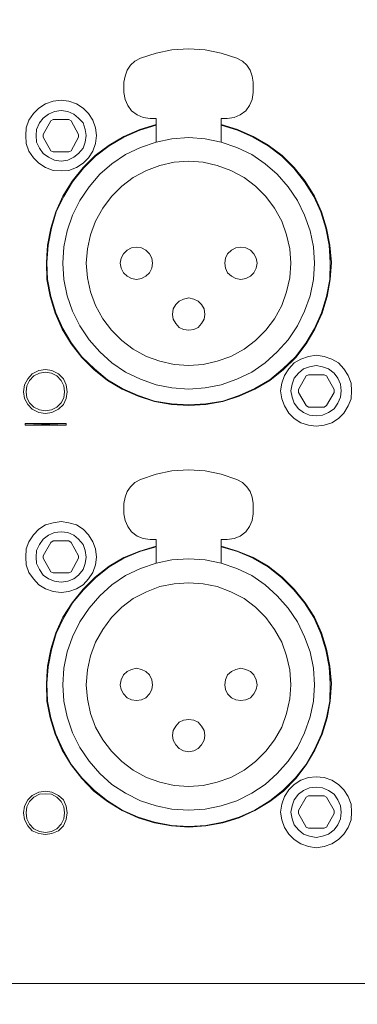
# Model space of a CAD drawing. Units: millimetres. Extents: x 589 to 3399, y 902 to 2722.
# Drawn here: x 1424 to 1450, y 1832 to 1908 of the extents above; entities that cross this region are included whole.
import ezdxf

# ---------------------------------------------------------------- set-up
doc = ezdxf.new("R2010")
doc.units = ezdxf.units.MM
doc.header["$LTSCALE"] = 50.8
doc.layers.add('レイヤー 1', color=7, linetype='Continuous', lineweight=0)
doc.layers.add('一般', color=7, linetype='Continuous', lineweight=0)

msp = doc.modelspace()

# ---------------------------------------------------------------- hatches: boundary and pattern name
at = {"layer": 'レイヤー 1', "linetype": 'Continuous', "lineweight": 0}
for points in [[(1424.618, 1876.986), (1424.618, 1876.859), (1427.793, 1876.986)], [(1424.618, 1876.859), (1427.793, 1876.986), (1427.793, 1876.859)]]:
    msp.add_hatch(color=7, dxfattribs=at).paths.add_polyline_path(points)

# ---------------------------------------------------------------- linework, layer by layer
at = {"layer": 'レイヤー 1', "color": 2, "lineweight": 0}
for p, q in [((1426.311, 1890.195), (1426.311, 1888.628)), ((1448.282, 1888.628), (1448.282, 1890.195)), ((1426.311, 1857.512), (1426.311, 1855.904)), ((1448.283, 1855.904), (1448.283, 1857.512))]:
    msp.add_line(p, q, dxfattribs=at)
at = {"layer": 'レイヤー 1', "color": 2, "lineweight": 0, "flags": 128}
for points in [[(1439.815, 1898.83), (1439.815, 1900.65), (1440.281, 1900.65), (1440.832, 1900.736), (1441.298, 1900.947), (1441.721, 1901.244), (1442.017, 1901.667), (1442.229, 1902.133), (1442.314, 1902.683), (1442.314, 1903.487), (1442.229, 1903.953), (1442.059, 1904.419), (1441.805, 1904.8), (1441.467, 1905.096), (1441.044, 1905.35), (1439.815, 1905.731), (1438.588, 1905.985), (1437.318, 1906.07), (1436.006, 1905.985), (1434.778, 1905.731), (1433.551, 1905.35), (1433.127, 1905.096), (1432.788, 1904.8), (1432.535, 1904.419), (1432.365, 1903.953), (1432.28, 1903.487), (1432.28, 1902.683), (1432.365, 1902.133), (1432.577, 1901.667), (1432.873, 1901.244), (1433.296, 1900.947), (1433.763, 1900.736), (1434.313, 1900.65), (1434.778, 1900.65), (1434.778, 1898.83)], [(1434.778, 1900.185), (1433.508, 1899.804), (1432.28, 1899.254), (1431.137, 1898.577), (1430.037, 1897.772), (1429.105, 1896.841), (1428.259, 1895.782), (1427.539, 1894.639), (1426.989, 1893.412), (1426.607, 1892.141), (1426.354, 1890.829), (1426.269, 1889.474), (1426.311, 1888.162), (1426.565, 1886.85), (1426.946, 1885.538), (1427.496, 1884.309), (1428.174, 1883.167), (1429.021, 1882.108), (1429.952, 1881.177), (1431.01, 1880.33), (1432.153, 1879.653), (1433.382, 1879.102), (1434.651, 1878.679), (1435.963, 1878.468), (1437.318, 1878.383), (1438.63, 1878.468), (1439.943, 1878.679), (1441.213, 1879.102), (1442.441, 1879.653), (1443.584, 1880.33), (1444.642, 1881.177), (1445.615, 1882.108), (1446.42, 1883.167), (1447.097, 1884.309), (1447.648, 1885.538), (1448.029, 1886.85), (1448.282, 1888.162), (1448.368, 1889.474), (1448.24, 1890.829), (1447.987, 1892.141), (1447.606, 1893.412), (1447.055, 1894.639), (1446.335, 1895.782), (1445.488, 1896.841), (1444.557, 1897.772), (1443.456, 1898.577), (1442.314, 1899.254), (1441.086, 1899.804), (1439.815, 1900.185)], [(1434.778, 1900.142), (1433.508, 1899.762), (1432.28, 1899.211), (1431.137, 1898.534), (1430.079, 1897.73), (1429.148, 1896.798), (1428.301, 1895.74), (1427.624, 1894.597), (1427.031, 1893.412), (1426.65, 1892.141), (1426.396, 1890.829), (1426.311, 1889.474), (1426.354, 1888.162), (1426.607, 1886.85), (1426.989, 1885.58), (1427.539, 1884.352), (1428.217, 1883.21), (1429.021, 1882.15), (1429.994, 1881.219), (1431.01, 1880.373), (1432.153, 1879.696), (1433.382, 1879.145), (1434.651, 1878.722), (1435.963, 1878.51), (1437.318, 1878.425), (1438.63, 1878.51), (1439.943, 1878.722), (1441.213, 1879.145), (1442.441, 1879.696), (1443.584, 1880.373), (1444.6, 1881.219), (1445.573, 1882.15), (1446.378, 1883.21), (1447.055, 1884.352), (1447.606, 1885.58), (1447.987, 1886.85), (1448.24, 1888.162), (1448.282, 1889.474), (1448.198, 1890.829), (1447.945, 1892.141), (1447.563, 1893.412), (1447.012, 1894.597), (1446.293, 1895.74), (1445.446, 1896.798), (1444.515, 1897.73), (1443.456, 1898.534), (1442.314, 1899.211), (1441.086, 1899.762), (1439.815, 1900.142)], [(1439.815, 1866.149), (1439.815, 1867.969), (1440.281, 1867.969), (1440.832, 1868.053), (1441.298, 1868.223), (1441.721, 1868.561), (1442.017, 1868.984), (1442.229, 1869.451), (1442.314, 1869.959), (1442.314, 1870.763), (1442.229, 1871.271), (1442.059, 1871.695), (1441.805, 1872.075), (1441.467, 1872.414), (1441.044, 1872.626), (1439.815, 1873.049), (1438.588, 1873.303), (1437.318, 1873.388), (1436.006, 1873.303), (1434.778, 1873.049), (1433.551, 1872.626), (1433.127, 1872.414), (1432.788, 1872.075), (1432.535, 1871.695), (1432.365, 1871.271), (1432.28, 1870.763), (1432.28, 1869.959), (1432.365, 1869.451), (1432.577, 1868.984), (1432.873, 1868.561), (1433.296, 1868.223), (1433.763, 1868.053), (1434.313, 1867.969), (1434.778, 1867.969), (1434.778, 1866.149)], [(1434.778, 1867.461), (1433.508, 1867.08), (1432.28, 1866.572), (1431.137, 1865.895), (1430.037, 1865.048), (1429.105, 1864.117), (1428.259, 1863.058), (1427.539, 1861.958), (1426.989, 1860.73), (1426.607, 1859.46), (1426.354, 1858.148), (1426.269, 1856.793), (1426.311, 1855.438), (1426.565, 1854.126), (1426.946, 1852.856), (1427.496, 1851.628), (1428.174, 1850.485), (1429.021, 1849.427), (1429.952, 1848.453), (1431.01, 1847.648), (1432.153, 1846.929), (1433.382, 1846.378), (1434.651, 1845.997), (1435.963, 1845.744), (1437.318, 1845.659), (1438.63, 1845.744), (1439.943, 1845.997), (1441.213, 1846.378), (1442.441, 1846.929), (1443.584, 1847.648), (1444.642, 1848.453), (1445.615, 1849.427), (1446.42, 1850.485), (1447.097, 1851.628), (1447.648, 1852.856), (1448.029, 1854.126), (1448.282, 1855.438), (1448.368, 1856.793), (1448.24, 1858.148), (1447.987, 1859.46), (1447.606, 1860.73), (1447.055, 1861.958), (1446.335, 1863.058), (1445.488, 1864.117), (1444.557, 1865.048), (1443.456, 1865.895), (1442.314, 1866.572), (1441.086, 1867.08), (1439.815, 1867.461)], [(1434.778, 1867.418), (1433.508, 1867.037), (1432.28, 1866.53), (1431.137, 1865.853), (1430.079, 1865.005), (1429.148, 1864.074), (1428.301, 1863.058), (1427.624, 1861.915), (1427.031, 1860.688), (1426.65, 1859.418), (1426.396, 1858.105), (1426.311, 1856.793), (1426.354, 1855.438), (1426.607, 1854.126), (1426.989, 1852.856), (1427.539, 1851.67), (1428.217, 1850.485), (1429.021, 1849.469), (1429.994, 1848.495), (1431.01, 1847.691), (1432.153, 1846.972), (1433.382, 1846.421), (1434.651, 1846.039), (1435.963, 1845.786), (1437.318, 1845.701), (1438.63, 1845.786), (1439.943, 1846.039), (1441.213, 1846.421), (1442.441, 1846.972), (1443.584, 1847.691), (1444.6, 1848.495), (1445.573, 1849.469), (1446.378, 1850.485), (1447.055, 1851.67), (1447.606, 1852.856), (1447.987, 1854.126), (1448.24, 1855.438), (1448.282, 1856.793), (1448.198, 1858.105), (1447.945, 1859.418), (1447.563, 1860.688), (1447.012, 1861.915), (1446.293, 1863.058), (1445.446, 1864.074), (1444.515, 1865.005), (1443.456, 1865.853), (1442.314, 1866.53), (1441.086, 1867.037), (1439.815, 1867.418)]]:
    msp.add_lwpolyline(points, dxfattribs=at)
for points in [[(1424.66, 1899.338), (1424.703, 1898.703), (1424.915, 1898.11), (1425.253, 1897.603), (1425.676, 1897.18), (1426.184, 1896.841), (1426.777, 1896.629), (1427.412, 1896.587), (1428.004, 1896.629), (1428.598, 1896.841), (1429.105, 1897.18), (1429.529, 1897.603), (1429.868, 1898.11), (1430.079, 1898.703), (1430.163, 1899.338), (1430.079, 1899.931), (1429.868, 1900.524), (1429.529, 1901.032), (1429.105, 1901.455), (1428.598, 1901.794), (1428.004, 1902.005), (1427.412, 1902.091), (1426.777, 1902.005), (1426.184, 1901.794), (1425.676, 1901.455), (1425.253, 1901.032), (1424.915, 1900.524), (1424.703, 1899.931), (1424.66, 1899.338)], [(1425.465, 1899.338), (1425.507, 1898.83), (1425.719, 1898.365), (1426.015, 1897.941), (1426.438, 1897.645), (1426.904, 1897.434), (1427.412, 1897.349), (1427.92, 1897.434), (1428.386, 1897.645), (1428.766, 1897.941), (1429.105, 1898.365), (1429.274, 1898.83), (1429.359, 1899.338), (1429.274, 1899.804), (1429.105, 1900.311), (1428.766, 1900.693), (1428.386, 1900.989), (1427.92, 1901.201), (1427.412, 1901.286), (1426.904, 1901.201), (1426.438, 1900.989), (1426.015, 1900.693), (1425.719, 1900.311), (1425.507, 1899.804), (1425.465, 1899.338)], [(1426.607, 1900.481), (1426.015, 1899.423), (1426.015, 1899.211), (1426.607, 1898.153), (1426.777, 1898.068), (1428.004, 1898.068), (1428.174, 1898.153), (1428.766, 1899.211), (1428.766, 1899.423), (1428.174, 1900.481), (1428.004, 1900.566), (1426.777, 1900.566)], [(1427.539, 1889.432), (1427.623, 1888.162), (1427.878, 1886.892), (1428.301, 1885.707), (1428.851, 1884.564), (1429.571, 1883.463), (1430.418, 1882.532), (1431.349, 1881.685), (1432.407, 1880.966), (1433.551, 1880.415), (1434.778, 1879.992), (1436.006, 1879.738), (1437.318, 1879.653), (1438.588, 1879.738), (1439.815, 1879.992), (1441.044, 1880.415), (1442.187, 1880.966), (1443.245, 1881.685), (1444.176, 1882.532), (1445.023, 1883.463), (1445.743, 1884.564), (1446.293, 1885.707), (1446.716, 1886.892), (1446.97, 1888.162), (1447.055, 1889.432), (1446.97, 1890.703), (1446.716, 1891.93), (1446.293, 1893.157), (1445.743, 1894.301), (1445.023, 1895.359), (1444.176, 1896.332), (1443.245, 1897.136), (1442.187, 1897.857), (1441.044, 1898.407), (1439.815, 1898.83), (1438.588, 1899.085), (1437.318, 1899.169), (1436.006, 1899.085), (1434.778, 1898.83), (1433.551, 1898.407), (1432.407, 1897.857), (1431.349, 1897.136), (1430.418, 1896.332), (1429.571, 1895.359), (1428.851, 1894.301), (1428.301, 1893.157), (1427.878, 1891.93), (1427.623, 1890.703), (1427.539, 1889.432)], [(1429.359, 1889.432), (1429.444, 1888.289), (1429.698, 1887.189), (1430.079, 1886.13), (1430.629, 1885.114), (1431.307, 1884.225), (1432.111, 1883.42), (1433, 1882.744), (1434.016, 1882.193), (1435.074, 1881.812), (1436.175, 1881.558), (1437.318, 1881.474), (1438.419, 1881.558), (1439.519, 1881.812), (1440.578, 1882.193), (1441.594, 1882.744), (1442.482, 1883.42), (1443.287, 1884.225), (1443.965, 1885.114), (1444.515, 1886.13), (1444.896, 1887.189), (1445.15, 1888.289), (1445.234, 1889.432), (1445.15, 1890.533), (1444.896, 1891.634), (1444.515, 1892.692), (1443.965, 1893.708), (1443.287, 1894.597), (1442.482, 1895.402), (1441.594, 1896.079), (1440.578, 1896.629), (1439.519, 1897.01), (1438.419, 1897.265), (1437.318, 1897.349), (1436.175, 1897.265), (1435.074, 1897.01), (1434.016, 1896.629), (1433, 1896.079), (1432.111, 1895.402), (1431.307, 1894.597), (1430.629, 1893.708), (1430.079, 1892.692), (1429.698, 1891.634), (1429.444, 1890.533), (1429.359, 1889.432)], [(1431.984, 1889.432), (1432.069, 1889.051), (1432.238, 1888.67), (1432.535, 1888.417), (1432.873, 1888.247), (1433.254, 1888.162), (1433.635, 1888.247), (1433.974, 1888.417), (1434.27, 1888.67), (1434.439, 1889.051), (1434.482, 1889.432), (1434.439, 1889.813), (1434.27, 1890.152), (1433.974, 1890.448), (1433.635, 1890.618), (1433.254, 1890.66), (1432.873, 1890.618), (1432.535, 1890.448), (1432.238, 1890.152), (1432.069, 1889.813), (1431.984, 1889.432)], [(1440.112, 1889.432), (1440.154, 1889.051), (1440.323, 1888.67), (1440.62, 1888.417), (1440.959, 1888.247), (1441.34, 1888.162), (1441.721, 1888.247), (1442.102, 1888.417), (1442.356, 1888.67), (1442.526, 1889.051), (1442.61, 1889.432), (1442.526, 1889.813), (1442.356, 1890.152), (1442.102, 1890.448), (1441.721, 1890.618), (1441.34, 1890.66), (1440.959, 1890.618), (1440.62, 1890.448), (1440.323, 1890.152), (1440.154, 1889.813), (1440.112, 1889.432)], [(1436.049, 1885.453), (1436.091, 1885.072), (1436.302, 1884.733), (1436.556, 1884.436), (1436.894, 1884.267), (1437.318, 1884.225), (1437.699, 1884.267), (1438.038, 1884.436), (1438.292, 1884.733), (1438.503, 1885.072), (1438.546, 1885.453), (1438.503, 1885.876), (1438.292, 1886.214), (1438.038, 1886.469), (1437.699, 1886.639), (1437.318, 1886.723), (1436.894, 1886.639), (1436.556, 1886.469), (1436.302, 1886.214), (1436.091, 1885.876), (1436.049, 1885.453)], [(1444.431, 1879.526), (1444.515, 1878.891), (1444.726, 1878.341), (1445.065, 1877.791), (1445.488, 1877.367), (1445.996, 1877.029), (1446.589, 1876.859), (1447.182, 1876.774), (1447.817, 1876.859), (1448.41, 1877.029), (1448.918, 1877.367), (1449.341, 1877.791), (1449.68, 1878.341), (1449.891, 1878.891), (1449.934, 1879.526), (1449.891, 1880.119), (1449.68, 1880.711), (1449.341, 1881.219), (1448.918, 1881.685), (1448.41, 1881.981), (1447.817, 1882.193), (1447.182, 1882.278), (1446.589, 1882.193), (1445.996, 1881.981), (1445.488, 1881.685), (1445.065, 1881.219), (1444.726, 1880.711), (1444.515, 1880.119), (1444.431, 1879.526)], [(1424.49, 1879.441), (1424.576, 1878.933), (1424.829, 1878.468), (1425.168, 1878.086), (1425.676, 1877.833), (1426.184, 1877.747), (1426.693, 1877.833), (1427.201, 1878.086), (1427.581, 1878.468), (1427.793, 1878.933), (1427.878, 1879.441), (1427.793, 1879.992), (1427.581, 1880.457), (1427.201, 1880.838), (1426.693, 1881.092), (1426.184, 1881.177), (1425.676, 1881.092), (1425.168, 1880.838), (1424.829, 1880.457), (1424.576, 1879.992), (1424.49, 1879.441)], [(1424.703, 1879.441), (1424.745, 1878.976), (1424.957, 1878.594), (1425.295, 1878.256), (1425.719, 1878.045), (1426.184, 1877.96), (1426.65, 1878.045), (1427.073, 1878.256), (1427.412, 1878.594), (1427.623, 1878.976), (1427.666, 1879.441), (1427.623, 1879.907), (1427.412, 1880.33), (1427.073, 1880.669), (1426.65, 1880.88), (1426.184, 1880.966), (1425.719, 1880.88), (1425.295, 1880.669), (1424.957, 1880.33), (1424.745, 1879.907), (1424.703, 1879.441)], [(1445.234, 1879.526), (1445.319, 1879.018), (1445.488, 1878.552), (1445.827, 1878.129), (1446.209, 1877.833), (1446.674, 1877.621), (1447.182, 1877.579), (1447.69, 1877.621), (1448.155, 1877.833), (1448.579, 1878.129), (1448.876, 1878.552), (1449.087, 1879.018), (1449.129, 1879.526), (1449.087, 1880.034), (1448.876, 1880.5), (1448.579, 1880.88), (1448.155, 1881.219), (1447.69, 1881.389), (1447.182, 1881.474), (1446.674, 1881.389), (1446.209, 1881.219), (1445.827, 1880.88), (1445.488, 1880.5), (1445.319, 1880.034), (1445.234, 1879.526)], [(1445.827, 1879.611), (1445.827, 1879.399), (1446.42, 1878.383), (1446.589, 1878.256), (1447.817, 1878.256), (1447.987, 1878.383), (1448.579, 1879.399), (1448.579, 1879.611), (1447.987, 1880.669), (1447.817, 1880.753), (1446.589, 1880.753), (1446.42, 1880.669)], [(1424.618, 1876.986), (1424.618, 1876.859), (1427.793, 1876.986)], [(1424.618, 1876.859), (1427.793, 1876.986), (1427.793, 1876.859)], [(1424.66, 1866.614), (1424.703, 1866.022), (1424.915, 1865.428), (1425.253, 1864.92), (1425.676, 1864.455), (1426.184, 1864.159), (1426.777, 1863.947), (1427.412, 1863.863), (1428.004, 1863.947), (1428.598, 1864.159), (1429.105, 1864.455), (1429.529, 1864.92), (1429.868, 1865.428), (1430.079, 1866.022), (1430.163, 1866.614), (1430.079, 1867.25), (1429.868, 1867.8), (1429.529, 1868.35), (1429.105, 1868.773), (1428.598, 1869.112), (1428.004, 1869.281), (1427.412, 1869.366), (1426.777, 1869.281), (1426.184, 1869.112), (1425.676, 1868.773), (1425.253, 1868.35), (1424.915, 1867.8), (1424.703, 1867.25), (1424.66, 1866.614)], [(1425.465, 1866.614), (1425.507, 1866.106), (1425.719, 1865.641), (1426.015, 1865.217), (1426.438, 1864.92), (1426.904, 1864.752), (1427.412, 1864.667), (1427.92, 1864.752), (1428.386, 1864.92), (1428.766, 1865.217), (1429.105, 1865.641), (1429.274, 1866.106), (1429.359, 1866.614), (1429.274, 1867.122), (1429.105, 1867.588), (1428.766, 1868.011), (1428.386, 1868.308), (1427.92, 1868.519), (1427.412, 1868.561), (1426.904, 1868.519), (1426.438, 1868.308), (1426.015, 1868.011), (1425.719, 1867.588), (1425.507, 1867.122), (1425.465, 1866.614)], [(1426.607, 1867.757), (1426.015, 1866.699), (1426.015, 1866.53), (1426.607, 1865.472), (1426.777, 1865.386), (1428.004, 1865.386), (1428.174, 1865.472), (1428.766, 1866.53), (1428.766, 1866.699), (1428.174, 1867.757), (1428.004, 1867.884), (1426.777, 1867.884)], [(1427.539, 1856.708), (1427.623, 1855.438), (1427.878, 1854.21), (1428.301, 1852.983), (1428.851, 1851.84), (1429.571, 1850.781), (1430.418, 1849.808), (1431.349, 1848.961), (1432.407, 1848.284), (1433.551, 1847.691), (1434.778, 1847.31), (1436.006, 1847.056), (1437.318, 1846.972), (1438.588, 1847.056), (1439.815, 1847.31), (1441.044, 1847.691), (1442.187, 1848.284), (1443.245, 1848.961), (1444.176, 1849.808), (1445.023, 1850.781), (1445.743, 1851.84), (1446.293, 1852.983), (1446.716, 1854.21), (1446.97, 1855.438), (1447.055, 1856.708), (1446.97, 1857.978), (1446.716, 1859.248), (1446.293, 1860.433), (1445.743, 1861.577), (1445.023, 1862.635), (1444.176, 1863.608), (1443.245, 1864.455), (1442.187, 1865.175), (1441.044, 1865.725), (1439.815, 1866.149), (1438.588, 1866.403), (1437.318, 1866.487), (1436.006, 1866.403), (1434.778, 1866.149), (1433.551, 1865.725), (1432.407, 1865.175), (1431.349, 1864.455), (1430.418, 1863.608), (1429.571, 1862.635), (1428.851, 1861.577), (1428.301, 1860.433), (1427.878, 1859.248), (1427.623, 1857.978), (1427.539, 1856.708)], [(1429.359, 1856.708), (1429.444, 1855.607), (1429.698, 1854.464), (1430.079, 1853.406), (1430.629, 1852.432), (1431.307, 1851.543), (1432.111, 1850.739), (1433, 1850.062), (1434.016, 1849.511), (1435.074, 1849.13), (1436.175, 1848.876), (1437.318, 1848.792), (1438.419, 1848.876), (1439.519, 1849.13), (1440.578, 1849.511), (1441.594, 1850.062), (1442.482, 1850.739), (1443.287, 1851.543), (1443.965, 1852.432), (1444.515, 1853.406), (1444.896, 1854.464), (1445.15, 1855.607), (1445.234, 1856.708), (1445.15, 1857.851), (1444.896, 1858.952), (1444.515, 1860.01), (1443.965, 1860.984), (1443.287, 1861.915), (1442.482, 1862.719), (1441.594, 1863.397), (1440.578, 1863.905), (1439.519, 1864.328), (1438.419, 1864.54), (1437.318, 1864.625), (1436.175, 1864.54), (1435.074, 1864.328), (1434.016, 1863.905), (1433, 1863.397), (1432.111, 1862.719), (1431.307, 1861.915), (1430.629, 1860.984), (1430.079, 1860.01), (1429.698, 1858.952), (1429.444, 1857.851), (1429.359, 1856.708)], [(1431.984, 1856.708), (1432.069, 1856.327), (1432.238, 1855.988), (1432.535, 1855.692), (1432.873, 1855.523), (1433.254, 1855.481), (1433.635, 1855.523), (1433.974, 1855.692), (1434.27, 1855.988), (1434.439, 1856.327), (1434.482, 1856.708), (1434.439, 1857.09), (1434.27, 1857.47), (1433.974, 1857.724), (1433.635, 1857.893), (1433.254, 1857.978), (1432.873, 1857.893), (1432.535, 1857.724), (1432.238, 1857.47), (1432.069, 1857.09), (1431.984, 1856.708)], [(1440.112, 1856.708), (1440.154, 1856.327), (1440.323, 1855.988), (1440.62, 1855.692), (1440.959, 1855.523), (1441.34, 1855.481), (1441.721, 1855.523), (1442.102, 1855.692), (1442.356, 1855.988), (1442.526, 1856.327), (1442.61, 1856.708), (1442.526, 1857.09), (1442.356, 1857.47), (1442.102, 1857.724), (1441.721, 1857.893), (1441.34, 1857.978), (1440.959, 1857.893), (1440.62, 1857.724), (1440.323, 1857.47), (1440.154, 1857.09), (1440.112, 1856.708)], [(1436.049, 1852.771), (1436.091, 1852.39), (1436.302, 1852.051), (1436.556, 1851.755), (1436.894, 1851.586), (1437.318, 1851.501), (1437.699, 1851.586), (1438.038, 1851.755), (1438.292, 1852.051), (1438.503, 1852.39), (1438.546, 1852.771), (1438.503, 1853.152), (1438.292, 1853.491), (1438.038, 1853.787), (1437.699, 1853.956), (1437.318, 1853.999), (1436.894, 1853.956), (1436.556, 1853.787), (1436.302, 1853.491), (1436.091, 1853.152), (1436.049, 1852.771)], [(1444.431, 1846.802), (1444.515, 1846.209), (1444.726, 1845.617), (1445.065, 1845.109), (1445.488, 1844.686), (1445.996, 1844.347), (1446.589, 1844.135), (1447.182, 1844.05), (1447.817, 1844.135), (1448.41, 1844.347), (1448.918, 1844.686), (1449.341, 1845.109), (1449.68, 1845.617), (1449.891, 1846.209), (1449.934, 1846.802), (1449.891, 1847.437), (1449.68, 1848.029), (1449.341, 1848.537), (1448.918, 1848.961), (1448.41, 1849.3), (1447.817, 1849.511), (1447.182, 1849.553), (1446.589, 1849.511), (1445.996, 1849.3), (1445.488, 1848.961), (1445.065, 1848.537), (1444.726, 1848.029), (1444.515, 1847.437), (1444.431, 1846.802)], [(1424.49, 1846.76), (1424.576, 1846.252), (1424.829, 1845.744), (1425.168, 1845.363), (1425.676, 1845.151), (1426.184, 1845.066), (1426.693, 1845.151), (1427.201, 1845.363), (1427.581, 1845.744), (1427.793, 1846.252), (1427.878, 1846.76), (1427.793, 1847.267), (1427.581, 1847.775), (1427.201, 1848.114), (1426.693, 1848.368), (1426.184, 1848.453), (1425.676, 1848.368), (1425.168, 1848.114), (1424.829, 1847.775), (1424.576, 1847.267), (1424.49, 1846.76)], [(1424.703, 1846.76), (1424.745, 1846.294), (1424.957, 1845.87), (1425.295, 1845.531), (1425.719, 1845.32), (1426.184, 1845.236), (1426.65, 1845.32), (1427.073, 1845.531), (1427.412, 1845.87), (1427.623, 1846.294), (1427.666, 1846.76), (1427.623, 1847.225), (1427.412, 1847.648), (1427.073, 1847.987), (1426.65, 1848.198), (1426.184, 1848.242), (1425.719, 1848.198), (1425.295, 1847.987), (1424.957, 1847.648), (1424.745, 1847.225), (1424.703, 1846.76)], [(1445.234, 1846.802), (1445.319, 1846.294), (1445.488, 1845.828), (1445.827, 1845.447), (1446.209, 1845.109), (1446.674, 1844.939), (1447.182, 1844.855), (1447.69, 1844.939), (1448.155, 1845.109), (1448.579, 1845.447), (1448.876, 1845.828), (1449.087, 1846.294), (1449.129, 1846.802), (1449.087, 1847.31), (1448.876, 1847.775), (1448.579, 1848.198), (1448.155, 1848.495), (1447.69, 1848.707), (1447.182, 1848.75), (1446.674, 1848.707), (1446.209, 1848.495), (1445.827, 1848.198), (1445.488, 1847.775), (1445.319, 1847.31), (1445.234, 1846.802)], [(1445.827, 1846.929), (1446.42, 1847.987), (1446.589, 1848.072), (1447.817, 1848.072), (1447.987, 1847.987), (1448.579, 1846.929), (1448.579, 1846.717), (1447.987, 1845.659), (1447.817, 1845.574), (1446.589, 1845.574), (1446.42, 1845.659), (1445.827, 1846.717)]]:
    msp.add_lwpolyline(points, close=True, dxfattribs=at)
at = {"layer": 'レイヤー 1', "color": 2, "linetype": 'Continuous', "lineweight": 0, "flags": 128}
for points in [[(1424.618, 1876.986), (1424.618, 1876.859), (1427.793, 1876.986)], [(1424.618, 1876.859), (1427.793, 1876.986), (1427.793, 1876.859)]]:
    msp.add_lwpolyline(points, close=True, dxfattribs=at)
at = {"layer": '一般', "color": 2, "linetype": 'Continuous', "lineweight": 0}
msp.add_open_spline([(1529.188, 1913.946), (1529.941, 1913.946), (1531.246, 1913.105), (1531.999, 1911.649), (1531.999, 1910.809), (1531.999, 1836.653), (1531.999, 1835.813), (1531.246, 1834.357), (1529.941, 1833.516), (1529.188, 1833.516), (1320.908, 1833.516), (1320.155, 1833.516), (1318.85, 1834.357), (1318.096, 1835.813), (1318.096, 1836.653), (1318.096, 1910.809), (1318.096, 1911.649), (1318.85, 1913.105), (1320.155, 1913.946), (1320.908, 1913.946), (1529.188, 1913.946)], degree=2, dxfattribs=at)

doc.saveas('drawing.dxf')
